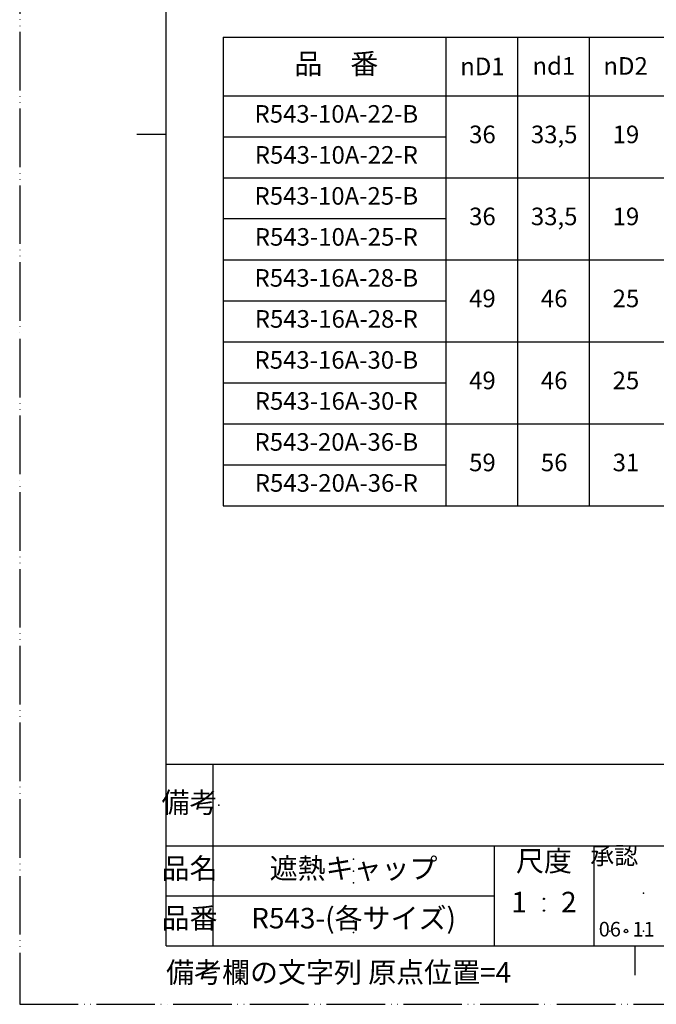
# Model space of a CAD drawing. Units: millimetres. Extents: x 0 to 420, y 0 to 594.
# Drawn here: x 0 to 217, y 0 to 336 of the extents above; entities that cross this region are included whole.
import ezdxf

# ---------------------------------------------------------------- set-up
doc = ezdxf.new("R2010")
doc.units = ezdxf.units.MM
doc.linetypes.add('DOT_CENTER', pattern=[14, 12, -1, 0, -1])
doc.linetypes.add('PHANTOM', pattern=[13, 10, -1, 0, -1, 0, -1])
doc.layers.add('1', color=7, linetype='Continuous')
doc.styles.add('CONVERTER_11', font='MS Mincho.ttf', dxfattribs={"width": 0.89})
doc.styles.add('CONVERTER_12', font='txt.shx', dxfattribs={"width": 0.9})

# ---------------------------------------------------------------- blocks, each defined once
blk = doc.blocks.new('開示A4')
at = {"layer": '1', "color": 4, "linetype": 'PHANTOM'}
for p, q in [((0, 297), (0, 0)), ((0, 0), (210, 0))]:
    blk.add_line(p, q, dxfattribs=at)
at = {"layer": '1', "color": 7, "linetype": 'Continuous'}
for p, q in [((25, 148.5), (25, 287)), ((25, 10), (25, 148.5)), ((25, 41), (200, 41)), ((200, 27), (25, 27)), ((25, 10), (105, 10)), ((105, 10), (200, 10))]:
    blk.add_line(p, q, dxfattribs=at)
at = {"layer": '1', "color": 2, "linetype": 'Continuous'}
for p, q in [((25, 148.5), (20, 148.5)), ((33, 41), (33, 27)), ((33, 27), (33, 10)), ((81, 27), (81, 10)), ((98, 27), (98, 10)), ((25, 18.5), (81, 18.5)), ((105, 10), (105, 5))]:
    blk.add_line(p, q, dxfattribs=at)
at = {"layer": '1', "color": 7, "linetype": 'DOT_CENTER'}
for centre in [(89.5, 18), (89.5, 16)]:
    blk.add_circle(centre, 0.1, dxfattribs=at)
at = {"layer": '1', "color": 7, "linetype": 'Continuous'}
blk.add_circle((103.5, 12.5), 0.3, dxfattribs=at)
at = {"layer": '1', "color": 4}
for p in [(34, 34), (57, 24.75), (57, 22.75), (57, 20.75), (106.5, 19), (85.25, 17), (93.75, 17), (57, 16.25), (57, 14.25), (57, 12.25), (100.75, 12.5), (106.5, 12.5)]:
    blk.add_point(p, dxfattribs=at)
at = {"layer": '1', "color": 2, "attachment_point": 5, "style": 'CONVERTER_11'}
for s, insert, char_height, line_spacing_factor in [('備考', (29, 34), 3.5, 0.454545), ('承認', (101.5, 25), 3, 0.590909), ('品名', (29, 22.75), 3.5, 0.727273), ('尺度', (89.5, 24), 3.5, 0.545455), ('品番', (29, 14.25), 3.5, 0.727273)]:
    blk.add_mtext(s, dxfattribs=dict(at, insert=insert, char_height=char_height, line_spacing_factor=line_spacing_factor))
at = {"layer": '1', "color": 250, "insert": (25, 5), "char_height": 3.5, "attachment_point": 4, "line_spacing_factor": 0.545455, "style": 'CONVERTER_11'}
blk.add_mtext('備考欄の文字列 原点位置=4', dxfattribs=at)
blk = doc.blocks.new('開示A4枠')
at = {"layer": '1', "xscale": 2, "yscale": 2, "zscale": 2}
blk.add_blockref('開示A4', (0, 0), dxfattribs=at)

msp = doc.modelspace()

# ---------------------------------------------------------------- linework, layer by layer
at = {"layer": '1', "color": 7, "linetype": 'Continuous'}
for p, q in [((69.5, 330.218), (145.5, 330.218)), ((69.5, 330.218), (69.5, 170.218)), ((145.5, 330.218), (170, 330.218)), ((170, 330.218), (194.5, 330.218)), ((194.5, 330.218), (391.5, 330.218)), ((69.5, 170.218), (391.5, 170.218))]:
    msp.add_line(p, q, dxfattribs=at)
at = {"layer": '1', "color": 2, "linetype": 'Continuous'}
for p, q in [((145.5, 330.218), (145.5, 170.218)), ((170, 330.218), (170, 170.218)), ((194.5, 330.218), (194.5, 170.218)), ((69.5, 310.218), (391.5, 310.218)), ((69.5, 296.218), (145.5, 296.218)), ((69.5, 282.218), (391.5, 282.218)), ((145.5, 268.218), (69.5, 268.218)), ((69.5, 254.218), (391.5, 254.218)), ((69.5, 240.218), (145.5, 240.218)), ((69.5, 226.218), (391.5, 226.218)), ((69.5, 212.218), (145.5, 212.218)), ((69.5, 198.218), (391.5, 198.218)), ((69.5, 184.218), (145.5, 184.218))]:
    msp.add_line(p, q, dxfattribs=at)

# ---------------------------------------------------------------- block references
msp.add_blockref('開示A4枠', (0, 0))

# ---------------------------------------------------------------- texts
at = {"layer": '1', "color": 2, "attachment_point": 5}
for s, insert, char_height, line_spacing_factor, style in [('品\u3000番', (108.117, 320.218), 7, 0.545455, 'CONVERTER_11'), ('{\\Fgdt;n}D1', (158, 320.218), 6, 0.720288, 'CONVERTER_12'), ('{\\Fgdt;n}d1', (182.381, 320.365), 6, 0.720288, 'CONVERTER_12'), ('{\\Fgdt;n}D2', (206.881, 320.365), 6, 0.720288, 'CONVERTER_12')]:
    msp.add_mtext(s, dxfattribs=dict(at, insert=insert, char_height=char_height, line_spacing_factor=line_spacing_factor, style=style))
at = {"layer": '1', "color": 7, "attachment_point": 5}
for s, insert, char_height, line_spacing_factor, style in [('R543-10A-22-B', (108.117, 303.218), 6, 0.720288, 'CONVERTER_12'), ('36', (158, 296.218), 6, 0.720288, 'CONVERTER_12'), ('33,5', (182.5, 296.218), 6, 0.720288, 'CONVERTER_12'), ('19', (207, 296.218), 6, 0.720288, 'CONVERTER_12'), ('R543-10A-22-R', (108.117, 289.218), 6, 0.720288, 'CONVERTER_12'), ('R543-10A-25-B', (108.117, 275.218), 6, 0.720288, 'CONVERTER_12'), ('36', (158, 268.218), 6, 0.720288, 'CONVERTER_12'), ('33,5', (182.5, 268.218), 6, 0.720288, 'CONVERTER_12'), ('19', (207, 268.218), 6, 0.720288, 'CONVERTER_12'), ('R543-10A-25-R', (108.117, 261.218), 6, 0.720288, 'CONVERTER_12'), ('R543-16A-28-B', (108.117, 247.218), 6, 0.720288, 'CONVERTER_12'), ('49', (158, 240.218), 6, 0.720288, 'CONVERTER_12'), ('46', (182.5, 240.218), 6, 0.720288, 'CONVERTER_12'), ('25', (207, 240.218), 6, 0.720288, 'CONVERTER_12'), ('R543-16A-28-R', (108.117, 233.218), 6, 0.720288, 'CONVERTER_12'), ('R543-16A-30-B', (108.117, 219.218), 6, 0.720288, 'CONVERTER_12'), ('49', (158, 212.218), 6, 0.720288, 'CONVERTER_12'), ('46', (182.5, 212.218), 6, 0.720288, 'CONVERTER_12'), ('25', (207, 212.218), 6, 0.720288, 'CONVERTER_12'), ('R543-16A-30-R', (108.117, 205.218), 6, 0.720288, 'CONVERTER_12'), ('R543-20A-36-B', (108.117, 191.218), 6, 0.720288, 'CONVERTER_12'), ('59', (158, 184.218), 6, 0.720288, 'CONVERTER_12'), ('56', (182.5, 184.218), 6, 0.720288, 'CONVERTER_12'), ('31', (207, 184.218), 6, 0.720288, 'CONVERTER_12'), ('R543-20A-36-R', (108.117, 177.218), 6, 0.720288, 'CONVERTER_12'), ('遮熱キャップ', (114, 45.5), 7, 0.545455, 'CONVERTER_11'), ('1', (170.5, 34), 7, 0.720288, 'CONVERTER_12'), ('2', (187.5, 34), 7, 0.720288, 'CONVERTER_12'), ('R543-(各サイズ)', (114, 28.5), 7, 0.545455, 'CONVERTER_11'), ('06', (201.5, 25), 5, 0.720288, 'CONVERTER_12'), ('11', (213, 25), 5, 0.720288, 'CONVERTER_12')]:
    msp.add_mtext(s, dxfattribs=dict(at, insert=insert, char_height=char_height, line_spacing_factor=line_spacing_factor, style=style))

doc.saveas('drawing.dxf')
